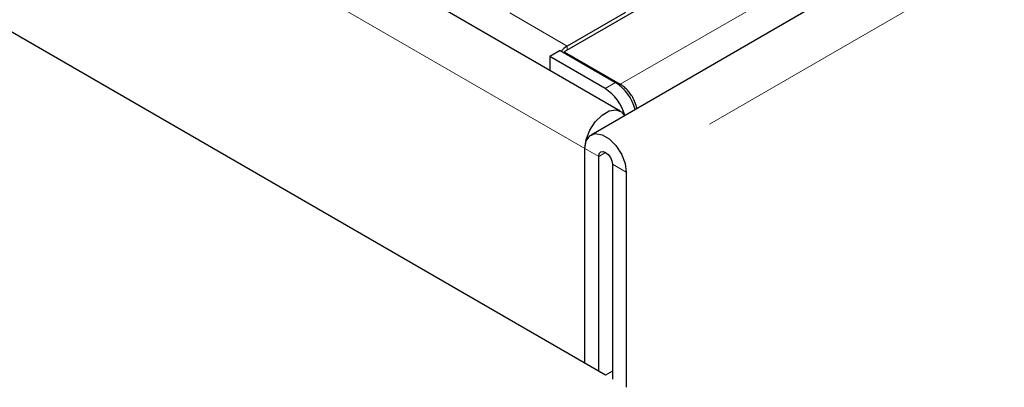
# Model space of a CAD drawing. Units: millimetres. Extents: x 441 to 4700, y 283 to 4557.
# Drawn here: x 3357 to 3458, y 3189 to 3227 of the extents above; entities that cross this region are included whole.
import ezdxf

# ---------------------------------------------------------------- set-up
doc = ezdxf.new("R2010")
doc.units = ezdxf.units.MM
doc.header["$LTSCALE"] = 15
doc.linetypes.add('PHANTOM', pattern=[12.7, 6.35, -1.27, 1.27, -1.27, 1.27, -1.27])

msp = doc.modelspace()

# ---------------------------------------------------------------- linework, layer by layer
at = {"color": 7, "linetype": 'Continuous', "lineweight": 25}
for p, q in [((4152.02, 3649.93), (3413.24, 3223.44)), ((4166.95, 3648.43), (3416, 3214.92)), ((3419, 3217.37), (2711.89, 3625.58)), ((3417.5, 3190.28), (2706.15, 3600.93)), ((3419.54, 3227.48), (3413.56, 3224.03)), ((3412.82, 3223.6), (3411.76, 3222.97)), ((3412.82, 3223.6), (3418.51, 3220.32)), ((3413.24, 3223.44), (3418.99, 3220.12)), ((3413.24, 3223.44), (3413.24, 3223.35)), ((3411.76, 3222.97), (3411.78, 3221.54)), ((3417.45, 3219.68), (3411.76, 3222.97)), ((3418.99, 3219.97), (3418.99, 3220.12)), ((3415.38, 3191.5), (3415.38, 3213.55)), ((3416.79, 3190.69), (3416.79, 3212.73)), ((3418.21, 3211.92), (3418.21, 3189.87)), ((3419.62, 3211.1), (3419.62, 3189.05)), ((3418.21, 3190.69), (3417.5, 3190.28))]:
    msp.add_line(p, q, dxfattribs=at)
at = {"color": 8, "linetype": 'PHANTOM', "lineweight": 18}
for p, q in [((3418.99, 3220.12), (4157.77, 3646.61)), ((4170.57, 3644.61), (3419.62, 3211.1)), ((3415.38, 3213.55), (2708.27, 3621.75)), ((3077.68, 3417.92), (3413.56, 3224.03)), ((3413.56, 3223.62), (3413.56, 3224.03)), ((3417.45, 3219.68), (3418.51, 3220.32)), ((3416.79, 3212.73), (3415.38, 3213.55)), ((3417.5, 3213.14), (3416.79, 3212.73)), ((3419.62, 3211.1), (3418.21, 3211.92))]:
    msp.add_line(p, q, dxfattribs=at)
at = {"color": 7, "linetype": 'Continuous', "lineweight": 25, "flags": 128}
for points in [[(3415.38, 3213.55), (3415.51, 3214.46), (3415.88, 3215.41), (3416.44, 3216.28), (3417.13, 3216.97), (3417.87, 3217.4), (3418.56, 3217.51), (3419.13, 3217.29), (3419.43, 3216.9)], [(3415.38, 3213.55), (3415.51, 3214.31), (3415.88, 3214.84), (3416.44, 3215.06), (3417.13, 3214.95), (3417.87, 3214.52), (3418.56, 3213.83), (3419.13, 3212.96), (3419.49, 3212.01), (3419.62, 3211.1)], [(3416.79, 3212.73), (3416.85, 3213.01), (3417, 3213.19), (3417.23, 3213.23), (3417.5, 3213.14), (3417.77, 3212.92), (3418, 3212.61), (3418.15, 3212.26), (3418.21, 3211.92)]]:
    msp.add_lwpolyline(points, dxfattribs=at)
at = {"color": 7, "linetype": 'Continuous', "lineweight": 25}
for centre, radius, start, end in [((3415.1, 3221.42), 3.03, 120.7073, 135.7622), ((3414.88, 3215.69), 4.75, 15.0994, 57.3277), ((3415.94, 3216.32), 4.75, 14.8702, 57.3313)]:
    msp.add_arc(centre, radius, start, end, dxfattribs=at)
msp.add_open_spline([(3420.72, 3217.64), (3420.71, 3217.66), (3420.69, 3217.83), (3420.57, 3218.18), (3420.35, 3218.66), (3420.07, 3219.12), (3419.74, 3219.53), (3419.37, 3219.88), (3419.12, 3220.04), (3418.99, 3220.12)], degree=3, knots=[0, 0, 0, 0, 0.018452, 0.182031, 0.345626, 0.509215, 0.672819, 0.836406, 1, 1, 1, 1], dxfattribs=at)

doc.saveas('drawing.dxf')
